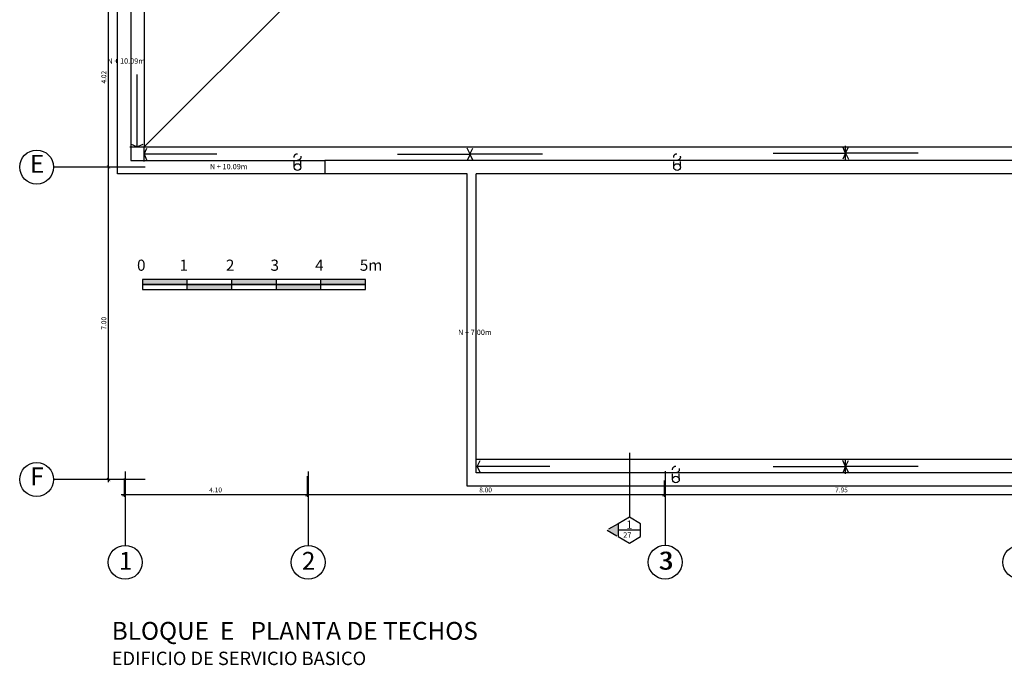
# Model space of a CAD drawing. Extents: x 15 to 71, y -90 to 237.
# Drawn here: x 18 to 40, y 69 to 84 of the extents above; entities that cross this region are included whole.
import ezdxf

# ---------------------------------------------------------------- set-up
doc = ezdxf.new("R2010")
doc.units = 0
doc.header["$MEASUREMENT"] = 0
doc.linetypes.add('DASHDOT2', pattern=[0.5, 0.25, -0.125, 0, -0.125])
doc.linetypes.add('HIDDEN2', pattern=[0.1875, 0.125, -0.0625])
doc.layers.get('0').update_dxf_attribs({"linetype": 'CONTINUOUS'})
doc.layers.get('Defpoints').update_dxf_attribs({"linetype": 'CONTINUOUS'})
for name, color, linetype in [('01', 1, 'CONTINUOUS'), ('03', 3, 'CONTINUOUS'), ('1 Letras', 3, 'CONTINUOUS'), ('1- 015', 30, 'CONTINUOUS'), ('1-01', 1, 'CONTINUOUS'), ('1-02', 2, 'CONTINUOUS'), ('cotas', 1, 'CONTINUOUS'), ('desagues', 7, 'CONTINUOUS'), ('ejes', 7, 'CONTINUOUS'), ('LINEASDECORTES', 3, 'DASHDOT2'), ('LOGO', 7, 'CONTINUOUS'), ('TEXTOS', 7, 'CONTINUOUS')]:
    doc.layers.add(name, color=color, linetype=linetype)
doc.layers.add('ANOTACIONES', color=2, linetype='CONTINUOUS', lineweight=5)
doc.styles.add('ROMANS', font='ARIAL.TTF')
doc.styles.add('SANSSERIF', font='ARIAL.TTF', dxfattribs={"width": 0.9})
doc.styles.get("Standard").update_dxf_attribs({"font": 'ARIAL.TTF'})
doc.dimstyles.new('dim50', dxfattribs={"dimscale": 0.5, "dimtxt": 0.215, "dimasz": 0.15, "dimexe": 0.1, "dimexo": 0.15, "dimgap": 0.1, "dimtad": 1, "dimzin": 4, "dimdsep": 46, "dimtxsty": 'ROMANS', "dimblk": 'ARCHTICK', "dimcen": 0.09, "dimdle": 0.125, "dimclrd": 1, "dimclre": 1, "dimclrt": 2, "dimadec": 0, "dimazin": 0, "dimtfac": 2.25, "dimtix": 1, "dimtmove": 1, "dimatfit": 3, "dimldrblk": 'ARCHTICK', "dimfxl": 0, "dimtolj": 1, "dimtzin": 0, "dimarcsym": 0})

# ---------------------------------------------------------------- blocks, each defined once
blk = doc.blocks.new('RE')
h = blk.add_hatch(color=256)
h.paths.add_polyline_path([(-0.02, -0.592), (-1.02, -0.592), (-1.02, -0.706), (-0.02, -0.706)])
h.paths.add_polyline_path([(0.98, -0.706), (-0.02, -0.706), (-0.02, -0.82), (0.98, -0.82)])
h.paths.add_polyline_path([(1.98, -0.592), (0.98, -0.592), (0.98, -0.706), (1.98, -0.706)])
h.paths.add_polyline_path([(2.98, -0.706), (1.98, -0.706), (1.98, -0.82), (2.98, -0.82)])
h.paths.add_polyline_path([(3.98, -0.592), (2.98, -0.592), (2.98, -0.706), (3.98, -0.706)])
for p, q in [((-0.02, -0.82), (-0.02, -0.592)), ((-0.02, -0.82), (-0.02, -0.592)), ((0.98, -0.82), (0.98, -0.592)), ((1.98, -0.82), (1.98, -0.592)), ((1.98, -0.82), (1.98, -0.592)), ((2.98, -0.82), (2.98, -0.592)), ((3.98, -0.82), (3.98, -0.592)), ((3.98, -0.82), (3.98, -0.592))]:
    blk.add_line(p, q)
for points in [[(-1.02, -0.706), (3.98, -0.706), (3.98, -0.592), (-1.02, -0.592)], [(-1.02, -0.82), (3.98, -0.82), (3.98, -0.706), (-1.02, -0.706)]]:
    blk.add_lwpolyline(points, close=True)
at = {"layer": '1 Letras'}
for s, p in [('0', (-1.142, -0.398)), ('1', (-0.19, -0.398)), ('2', (0.85, -0.398)), ('3', (1.85, -0.398)), ('4', (2.85, -0.398)), ('5m', (3.85, -0.398))]:
    blk.add_text(s, height=0.25, dxfattribs=at).set_placement(p)
blk = doc.blocks.new('_ARCHTICK')
at = {"color": 0, "linetype": 'ByBlock', "ltscale": 15, "const_width": 0.15}
blk.add_lwpolyline([(-0.5, -0.5), (0.5, 0.5)], dxfattribs=at)
blk = doc.blocks.new('*D989')
at = {"layer": 'cotas', "color": 1, "lineweight": -2}
for p, q in [((24.827, 73.682), (24.827, 73.22)), ((32.827, 73.582), (32.827, 73.22)), ((24.764, 73.27), (32.889, 73.27))]:
    blk.add_line(p, q, dxfattribs=at)
at = {"layer": 'Defpoints', "color": 0}
for p in [(24.827, 73.757), (32.827, 73.657), (32.827, 73.27)]:
    blk.add_point(p, dxfattribs=at)
at = {"layer": 'cotas', "color": 1, "lineweight": -2, "xscale": 0.075, "yscale": 0.075, "zscale": 0.075, "rotation": 180}
blk.add_blockref('_ARCHTICK', (24.827, 73.27), dxfattribs=at)
at = {"layer": 'cotas', "color": 1, "lineweight": -2, "xscale": 0.075, "yscale": 0.075, "zscale": 0.075}
blk.add_blockref('_ARCHTICK', (32.827, 73.27), dxfattribs=at)
at = {"layer": 'cotas', "color": 2, "insert": (28.827, 73.374), "char_height": 0.1075, "attachment_point": 5, "style": 'ROMANS'}
blk.add_mtext('\\A1;8.00', dxfattribs=at)
blk = doc.blocks.new('*D990')
at = {"layer": 'cotas', "color": 1, "lineweight": -2}
for p, q in [((32.827, 73.582), (32.827, 73.22)), ((40.777, 73.582), (40.777, 73.22)), ((32.764, 73.27), (40.839, 73.27))]:
    blk.add_line(p, q, dxfattribs=at)
at = {"layer": 'Defpoints', "color": 0}
for p in [(32.827, 73.657), (40.777, 73.657), (40.777, 73.27)]:
    blk.add_point(p, dxfattribs=at)
at = {"layer": 'cotas', "color": 1, "lineweight": -2, "xscale": 0.075, "yscale": 0.075, "zscale": 0.075, "rotation": 180}
blk.add_blockref('_ARCHTICK', (32.827, 73.27), dxfattribs=at)
at = {"layer": 'cotas', "color": 1, "lineweight": -2, "xscale": 0.075, "yscale": 0.075, "zscale": 0.075}
blk.add_blockref('_ARCHTICK', (40.777, 73.27), dxfattribs=at)
at = {"layer": 'cotas', "color": 2, "insert": (36.802, 73.374), "char_height": 0.1075, "attachment_point": 5, "style": 'ROMANS'}
blk.add_mtext('\\A1;7.95', dxfattribs=at)
blk = doc.blocks.new('*D479')
at = {"layer": 'cotas', "color": 1, "lineweight": -2}
for p, q in [((20.727, 73.632), (20.727, 73.22)), ((24.827, 73.682), (24.827, 73.22)), ((20.664, 73.27), (24.889, 73.27))]:
    blk.add_line(p, q, dxfattribs=at)
at = {"layer": 'Defpoints', "color": 0}
for p in [(20.727, 73.707), (24.827, 73.757), (24.827, 73.27)]:
    blk.add_point(p, dxfattribs=at)
at = {"layer": 'cotas', "color": 1, "lineweight": -2, "xscale": 0.075, "yscale": 0.075, "zscale": 0.075, "rotation": 180}
blk.add_blockref('_ARCHTICK', (20.727, 73.27), dxfattribs=at)
at = {"layer": 'cotas', "color": 1, "lineweight": -2, "xscale": 0.075, "yscale": 0.075, "zscale": 0.075}
blk.add_blockref('_ARCHTICK', (24.827, 73.27), dxfattribs=at)
at = {"layer": 'cotas', "color": 2, "insert": (22.777, 73.374), "char_height": 0.1075, "attachment_point": 5, "style": 'ROMANS'}
blk.add_mtext('\\A1;4.10', dxfattribs=at)
blk = doc.blocks.new('*D480')
at = {"layer": 'cotas', "color": 1, "lineweight": -2}
for p, q in [((20.646, 80.607), (20.327, 80.607)), ((20.377, 73.545), (20.377, 80.67)), ((20.646, 73.607), (20.327, 73.607))]:
    blk.add_line(p, q, dxfattribs=at)
at = {"layer": 'Defpoints', "color": 0}
for p in [(20.377, 80.607), (20.721, 80.607), (20.721, 73.607)]:
    blk.add_point(p, dxfattribs=at)
at = {"layer": 'cotas', "color": 1, "lineweight": -2, "xscale": 0.075, "yscale": 0.075, "zscale": 0.075}
for p, rotation in [((20.377, 80.607), 90), ((20.377, 73.607), 270)]:
    blk.add_blockref('_ARCHTICK', p, dxfattribs=dict(at, rotation=rotation))
at = {"layer": 'cotas', "color": 2, "insert": (20.272, 77.107), "char_height": 0.1075, "attachment_point": 5, "rotation": 90, "style": 'ROMANS'}
blk.add_mtext('\\A1;7.00', dxfattribs=at)
blk = doc.blocks.new('*D481')
at = {"layer": 'cotas', "color": 1, "lineweight": -2}
for p, q in [((20.646, 84.632), (20.327, 84.632)), ((20.377, 80.545), (20.377, 84.695)), ((20.646, 80.607), (20.327, 80.607))]:
    blk.add_line(p, q, dxfattribs=at)
at = {"layer": 'Defpoints', "color": 0}
for p in [(20.377, 84.632), (20.721, 84.632), (20.721, 80.607)]:
    blk.add_point(p, dxfattribs=at)
at = {"layer": 'cotas', "color": 1, "lineweight": -2, "xscale": 0.075, "yscale": 0.075, "zscale": 0.075}
for p, rotation in [((20.377, 84.632), 90), ((20.377, 80.607), 270)]:
    blk.add_blockref('_ARCHTICK', p, dxfattribs=dict(at, rotation=rotation))
at = {"layer": 'cotas', "color": 2, "insert": (20.272, 82.62), "char_height": 0.1075, "attachment_point": 5, "rotation": 90, "style": 'ROMANS'}
blk.add_mtext('\\A1;4.02', dxfattribs=at)
blk = doc.blocks.new('A$C1C7457D2')
at = {"layer": '01'}
blk.add_line((0, 0.138), (1.626, 0.138), dxfattribs=at)
at = {"layer": '03'}
for q in [(1.563, 0.277), (1.563, 0)]:
    blk.add_line((1.626, 0.138), q, dxfattribs=at)
blk = doc.blocks.new('A$C444B2234')
at = {"layer": 'ejes', "linetype": 'DASHDOT2', "ltscale": 20}
for p, q in [((2.813, 9.249), (0.76, 9.249)), ((2.813, 9.249), (0.76, 9.249)), ((2.365, 2.431), (2.365, 0.774)), ((6.465, 2.431), (6.465, 0.774)), ((14.465, 2.435), (14.465, 0.778)), ((2.813, 2.249), (0.76, 2.249)), ((2.813, 2.249), (0.76, 2.249))]:
    blk.add_line(p, q, dxfattribs=at)
at = {"layer": 'ejes', "color": 1, "linetype": 'ByBlock'}
for centre in [(0.38, 9.249), (0.38, 9.249), (0.38, 2.249), (0.38, 2.249), (2.365, 0.394), (6.465, 0.394), (14.465, 0.398), (22.415, 0.398)]:
    blk.add_circle(centre, 0.38, dxfattribs=at)
at = {"layer": 'ejes', "color": 2, "linetype": 'ByBlock', "char_height": 0.4, "width": 9.6768, "attachment_point": 5, "style": 'SANSSERIF'}
for s, insert in [('E', (0.39, 9.269)), ('E', (0.39, 9.269)), ('F', (0.39, 2.269)), ('F', (0.39, 2.269)), ('1', (2.375, 0.374)), ('2', (6.475, 0.374)), ('3', (14.475, 0.378)), ('3', (14.5, 0.378))]:
    blk.add_mtext(s, dxfattribs=dict(at, insert=insert))

msp = doc.modelspace()

# ---------------------------------------------------------------- hatches: boundary and pattern name
at = {"layer": 'LINEASDECORTES'}
msp.add_hatch(color=8, dxfattribs=at).paths.add_polyline_path([(31.55, 72.472), (31.801, 72.617), (31.801, 72.328)])

# ---------------------------------------------------------------- linework, layer by layer
msp.add_line((24.677, 84.557), (21.177, 81.057))
at = {"layer": '1- 015'}
for p, q in [((56.252, 80.757), (25.227, 80.757)), ((28.414, 80.457), (25.227, 80.457)), ((52.902, 80.457), (28.614, 80.457))]:
    msp.add_line(p, q, dxfattribs=at)
for points in [[(53.102, 80.457), (53.102, 73.457), (28.414, 73.457), (28.414, 80.457)], [(52.902, 80.457), (52.902, 73.757), (28.614, 73.757), (28.614, 80.457)]]:
    msp.add_lwpolyline(points, dxfattribs=at)
at = {"layer": '1-01'}
for p, q in [((21.177, 101.207), (21.177, 81.057)), ((24.677, 84.557), (21.177, 81.057)), ((21.177, 81.057), (24.677, 84.557)), ((20.852, 81.057), (21.177, 81.057)), ((21.177, 81.057), (21.177, 81.057)), ((21.177, 81.057), (21.177, 81.057)), ((21.177, 81.057), (21.177, 81.057)), ((21.177, 81.057), (60.575, 81.057)), ((21.177, 81.057), (21.177, 81.057)), ((21.177, 81.057), (21.177, 81.057)), ((21.177, 81.057), (21.177, 81.057)), ((21.177, 80.732), (21.177, 81.057)), ((36.893, 80.757), (36.893, 81.082)), ((52.902, 74.057), (28.614, 74.057)), ((36.893, 73.732), (36.893, 74.057))]:
    msp.add_line(p, q, dxfattribs=at)
at = {"layer": '1-02'}
msp.add_lwpolyline([(20.577, 85.032), (20.877, 85.032), (20.877, 80.757), (25.227, 80.757), (25.227, 80.457), (20.577, 80.457), (20.577, 85.032)], dxfattribs=at)
msp.add_lwpolyline([(32.051, 72.761), (31.801, 72.617), (31.801, 72.328), (32.051, 72.183), (32.301, 72.328), (32.301, 72.617)], close=True, dxfattribs=at)
at = {"layer": 'desagues', "linetype": 'HIDDEN2'}
for p, q in [((24.537, 80.607), (24.537, 80.832)), ((24.687, 80.607), (24.687, 80.832)), ((33.042, 80.607), (33.042, 80.832)), ((33.192, 80.607), (33.192, 80.832)), ((33.017, 73.607), (33.017, 73.832)), ((33.167, 73.607), (33.167, 73.832))]:
    msp.add_line(p, q, dxfattribs=at)
for centre in [(24.612, 80.832), (33.117, 80.832), (33.092, 73.832)]:
    msp.add_circle(centre, 0.075, dxfattribs=at)
at = {"layer": 'desagues'}
for centre in [(24.612, 80.607), (24.612, 80.607), (33.117, 80.607), (33.092, 73.607)]:
    msp.add_circle(centre, 0.075, dxfattribs=at)
at = {"layer": 'LINEASDECORTES', "ltscale": 20}
msp.add_line((32.051, 74.203), (32.051, 72.761), dxfattribs=at)
at = {"layer": 'LINEASDECORTES'}
for p, q in [((31.801, 72.617), (31.55, 72.472)), ((31.55, 72.472), (31.801, 72.328))]:
    msp.add_line(p, q, dxfattribs=at)
at = {"layer": 'LINEASDECORTES', "color": 1, "linetype": 'Continuous'}
msp.add_line((32.301, 72.472), (31.801, 72.472), dxfattribs=at)

# ---------------------------------------------------------------- block references
at = {"layer": 'ejes'}
msp.add_blockref('A$C444B2234', (18.386, 71.358), dxfattribs=at)
at = {"layer": 'LOGO'}
msp.add_blockref('RE', (22.158, 78.681), dxfattribs=at)
at = {"layer": 'TEXTOS', "rotation": 269.9999999999246}
msp.add_blockref('A$C1C7457D2', (20.876, 82.683), dxfattribs=at)
at = {"layer": 'TEXTOS', "xscale": -1}
for p in [(22.802, 80.757), (30.103, 80.757), (38.519, 80.782), (30.265, 73.757), (38.519, 73.757)]:
    msp.add_blockref('A$C1C7457D2', p, dxfattribs=at)
at = {"layer": 'TEXTOS'}
for p in [(26.852, 80.757), (35.268, 80.782), (35.268, 73.757)]:
    msp.add_blockref('A$C1C7457D2', p, dxfattribs=at)

# ---------------------------------------------------------------- texts
at = {"layer": '1 Letras', "insert": (20.449, 70.416), "char_height": 0.4, "width": 18.72241, "attachment_point": 1, "style": 'ROMANS'}
msp.add_mtext('{\\fArial|b1|i0|c0|p34;BLOQUE  E   }PLANTA DE TECHOS\\P{\\H0.75x;\\C2;EDIFICIO DE SERVICIO BASICO}', dxfattribs=at)
at = {"layer": 'ANOTACIONES', "color": 2, "linetype": 'Continuous', "char_height": 0.12, "style": 'ROMANS'}
for s, insert, attachment_point in [('N + 10.09m', (21.195, 82.967), 6), ('N + 10.09m', (23.492, 80.601), 6), ('{\\fArial|b0|i0|c0|p34;N + 7.00m}', (28.211, 76.905), 4)]:
    msp.add_mtext(s, dxfattribs=dict(at, insert=insert, attachment_point=attachment_point))
at = {"layer": 'LINEASDECORTES', "color": 1}
for s, height, p in [('1', 0.184, (31.98, 72.505)), ('27', 0.1223, (31.911, 72.301))]:
    msp.add_text(s, height=height, dxfattribs=at).set_placement(p)

# ---------------------------------------------------------------- dimensions: what is measured, and where the dimension line sits
at = {"layer": 'cotas'}
for base, p1, p2, picture, middle in [((20.376876226, 84.632147031), (20.721485454, 80.607147031), (20.721485454, 84.632147031), '*D481', (20.27198963, 82.619647031)), ((20.377, 80.607), (20.721, 73.607), (20.721, 80.607), '*D480', (20.272, 77.107))]:
    dim = msp.add_linear_dim(base=base, p1=p1, p2=p2, angle=90, dimstyle='dim50', dxfattribs=at)
    dim.commit()
    dim.dimension.update_dxf_attribs({"geometry": picture, "text_midpoint": middle})
for base, p1, p2, picture, middle in [((24.827, 73.27), (20.727, 73.707), (24.827, 73.757), '*D479', (22.777, 73.374)), ((32.827, 73.27), (24.827, 73.757), (32.827, 73.657), '*D989', (28.827, 73.374)), ((40.777, 73.27), (32.827, 73.657), (40.777, 73.657), '*D990', (36.802, 73.374))]:
    dim = msp.add_linear_dim(base=base, p1=p1, p2=p2, dimstyle='dim50', dxfattribs=at)
    dim.commit()
    dim.dimension.update_dxf_attribs({"geometry": picture, "text_midpoint": middle})

doc.saveas('drawing.dxf')
